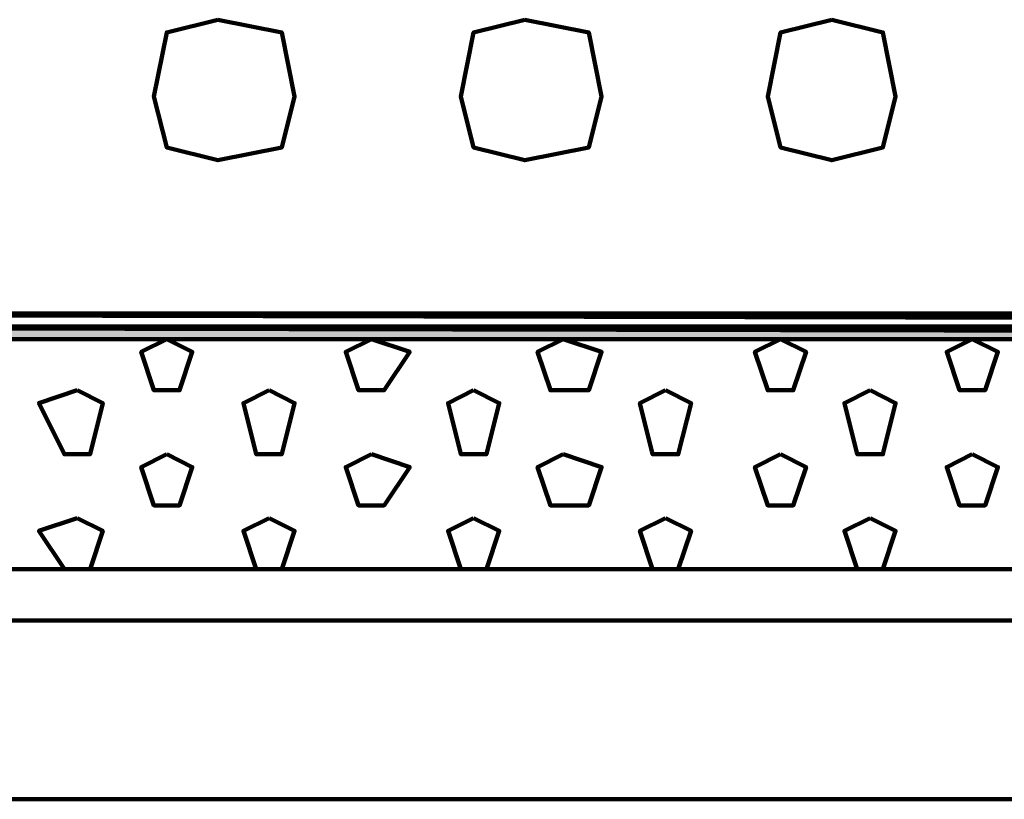
# Model space of a CAD drawing. Units: inches. Extents: x 19 to 315, y 29 to 411.
# Drawn here: x 112 to 117, y 30 to 34 of the extents above; entities that cross this region are included whole.
import ezdxf

# ---------------------------------------------------------------- set-up
doc = ezdxf.new("R2010")
doc.units = ezdxf.units.IN
doc.header["$MEASUREMENT"] = 0
doc.layers.add('H', color=7, linetype='CONTINUOUS', lineweight=100)
doc.layers.add('P', color=250, linetype='CONTINUOUS', lineweight=100)

msp = doc.modelspace()

# ---------------------------------------------------------------- hatches: boundary and pattern name
at = {"layer": 'H', "linetype": 'Continuous', "true_color": 0xffffff}
h = msp.add_hatch(color=7, dxfattribs=at)
edge = h.paths.add_edge_path()
edge.add_line((106.5333, 32.2667), (139.2, 32.2))
edge.add_line((139.2, 32.2), (139.2, 32.2667))
edge.add_line((139.2, 32.2667), (106.5333, 32.2667))
edge.add_line((106.5333, 32.2667), (106.5333, 32.2))
edge.add_line((106.5333, 32.2), (139.2, 32.2))
edge.add_line((139.2, 32.2), (106.5333, 32.2))
h = msp.add_hatch(color=7, dxfattribs=at)
edge = h.paths.add_edge_path()
edge.add_line((106.5333, 32.2), (139, 32.1333))
edge.add_line((139, 32.1333), (139.2, 32.2))
edge.add_line((139.2, 32.2), (106.5333, 32.2))
edge.add_line((106.5333, 32.2), (106.5333, 32.2))
edge.add_line((106.5333, 32.2), (106.6667, 32.1333))
edge.add_line((106.6667, 32.1333), (139, 32.1333))
edge.add_line((139, 32.1333), (106.5333, 32.2))
edge.add_line((106.5333, 32.2), (106.6667, 32.1333))

# ---------------------------------------------------------------- linework, layer by layer
at = {"layer": 'P', "color": 7, "linetype": 'Continuous', "true_color": 0xffffff}
for points in [[(113, 33.8), (112.7333, 33.7333), (112.6667, 33.4), (112.7333, 33.1333), (113, 33.0667), (113.3333, 33.1333), (113.4, 33.4), (113.3333, 33.7333), (113, 33.8)], [(113, 33.8), (112.7333, 33.7333), (112.6667, 33.4), (112.7333, 33.1333), (113, 33.0667), (113.3333, 33.1333), (113.4, 33.4), (113.3333, 33.7333), (113, 33.8)], [(114.6, 33.8), (114.3333, 33.7333), (114.2667, 33.4), (114.3333, 33.1333), (114.6, 33.0667), (114.9333, 33.1333), (115, 33.4), (114.9333, 33.7333), (114.6, 33.8)], [(114.6, 33.8), (114.3333, 33.7333), (114.2667, 33.4), (114.3333, 33.1333), (114.6, 33.0667), (114.9333, 33.1333), (115, 33.4), (114.9333, 33.7333), (114.6, 33.8)], [(116.2, 33.8), (115.9333, 33.7333), (115.8667, 33.4), (115.9333, 33.1333), (116.2, 33.0667), (116.4667, 33.1333), (116.5333, 33.4), (116.4667, 33.7333), (116.2, 33.8)], [(116.2, 33.8), (115.9333, 33.7333), (115.8667, 33.4), (115.9333, 33.1333), (116.2, 33.0667), (116.4667, 33.1333), (116.5333, 33.4), (116.4667, 33.7333), (116.2, 33.8)], [(106.5333, 32.2), (139.2, 32.2), (106.5333, 32.2667), (106.5333, 32.2)], [(139.2, 32.2), (106.5333, 32.2667), (139.2, 32.2667), (139.2, 32.2)], [(106.6667, 32.2667), (139, 32.2667), (106.6667, 32.2667)], [(106.6667, 32.1333), (139, 32.1333), (106.5333, 32.2), (106.6667, 32.1333)], [(139, 32.1333), (106.5333, 32.2), (139.2, 32.2), (139, 32.1333)], [(112.0667, 32.2), (112.4, 32.2)], [(113.1333, 32.2), (113.4, 32.2)], [(114.2, 32.2), (114.4667, 32.2)], [(115.2, 32.2), (115.4667, 32.2)], [(116.2667, 32.2), (116.5333, 32.2)], [(106.6667, 32.1333), (139, 32.1333)], [(139, 32.1333), (106.6667, 32.1333), (139, 32.1333)], [(112.7333, 32.1333), (112.6, 32.0667), (112.6667, 31.8667), (112.8, 31.8667), (112.8667, 32.0667), (112.7333, 32.1333)], [(113.8, 32.1333), (113.6667, 32.0667), (113.7333, 31.8667), (113.8667, 31.8667), (114, 32.0667), (113.8, 32.1333)], [(114.8, 32.1333), (114.6667, 32.0667), (114.7333, 31.8667), (114.9333, 31.8667), (115, 32.0667), (114.8, 32.1333)], [(115.9333, 32.1333), (115.8, 32.0667), (115.8667, 31.8667), (116, 31.8667), (116.0667, 32.0667), (115.9333, 32.1333)], [(116.9333, 32.1333), (116.8, 32.0667), (116.8667, 31.8667), (117, 31.8667), (117.0667, 32.0667), (116.9333, 32.1333)], [(112.2667, 31.8667), (112.0667, 31.8), (112.2, 31.5333), (112.3333, 31.5333), (112.4, 31.8), (112.2667, 31.8667)], [(113.2667, 31.8667), (113.1333, 31.8), (113.2, 31.5333), (113.3333, 31.5333), (113.4, 31.8), (113.2667, 31.8667)], [(114.3333, 31.8667), (114.2, 31.8), (114.2667, 31.5333), (114.4, 31.5333), (114.4667, 31.8), (114.3333, 31.8667)], [(115.3333, 31.8667), (115.2, 31.8), (115.2667, 31.5333), (115.4, 31.5333), (115.4667, 31.8), (115.3333, 31.8667)], [(116.4, 31.8667), (116.2667, 31.8), (116.3333, 31.5333), (116.4667, 31.5333), (116.5333, 31.8), (116.4, 31.8667)], [(112.7333, 31.5333), (112.6, 31.4667), (112.6667, 31.2667), (112.8, 31.2667), (112.8667, 31.4667), (112.7333, 31.5333)], [(113.8, 31.5333), (113.6667, 31.4667), (113.7333, 31.2667), (113.8667, 31.2667), (114, 31.4667), (113.8, 31.5333)], [(114.8, 31.5333), (114.6667, 31.4667), (114.7333, 31.2667), (114.9333, 31.2667), (115, 31.4667), (114.8, 31.5333)], [(115.9333, 31.5333), (115.8, 31.4667), (115.8667, 31.2667), (116, 31.2667), (116.0667, 31.4667), (115.9333, 31.5333)], [(116.9333, 31.5333), (116.8, 31.4667), (116.8667, 31.2667), (117, 31.2667), (117.0667, 31.4667), (116.9333, 31.5333)], [(112.2667, 31.2), (112.0667, 31.1333), (112.2, 30.9333), (112.3333, 30.9333), (112.4, 31.1333), (112.2667, 31.2)], [(113.2667, 31.2), (113.1333, 31.1333), (113.2, 30.9333), (113.3333, 30.9333), (113.4, 31.1333), (113.2667, 31.2)], [(114.3333, 31.2), (114.2, 31.1333), (114.2667, 30.9333), (114.4, 30.9333), (114.4667, 31.1333), (114.3333, 31.2)], [(115.3333, 31.2), (115.2, 31.1333), (115.2667, 30.9333), (115.4, 30.9333), (115.4667, 31.1333), (115.3333, 31.2)], [(116.4, 31.2), (116.2667, 31.1333), (116.3333, 30.9333), (116.4667, 30.9333), (116.5333, 31.1333), (116.4, 31.2)], [(208.8, 30.9333), (37, 30.9333)], [(208.8, 30.6667), (37, 30.6667)], [(37.6, 30.6667), (37.6, 29.7333), (208.2, 29.7333)], [(37.6, 30.6667), (208.2, 30.6667)]]:
    msp.add_lwpolyline(points, dxfattribs=at)

doc.saveas('drawing.dxf')
